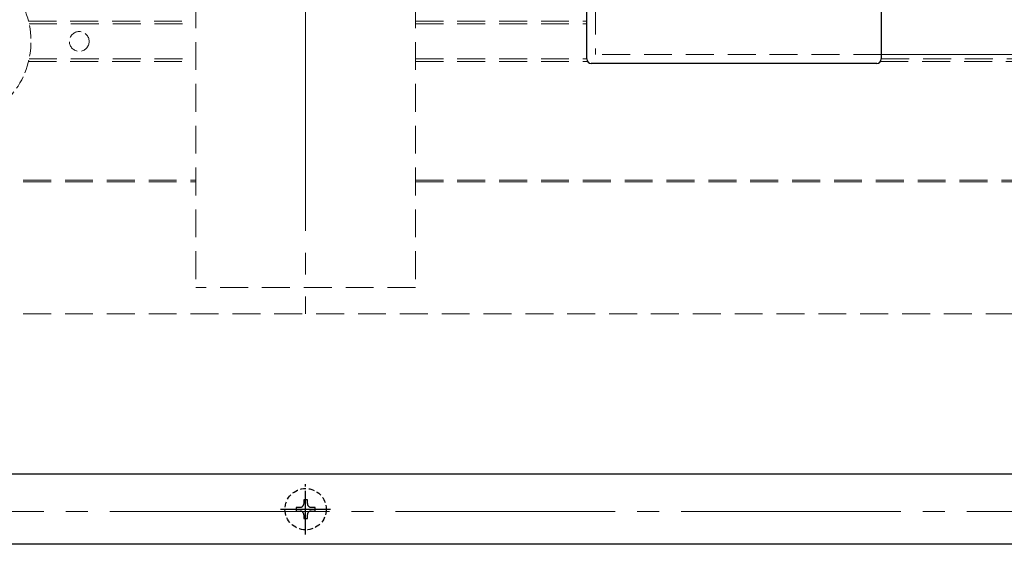
# Model space of a CAD drawing. Extents: x 0 to 1750, y 0 to 2618.
# Drawn here: x 640 to 864, y 1977 to 2097 of the extents above; entities that cross this region are included whole.
import ezdxf

# ---------------------------------------------------------------- set-up
doc = ezdxf.new("R2010")
doc.units = 0
for name, pattern in [('CENTER', [50.8, 31.75, -6.35, 6.35, -6.35]), ('HIDDEN', [9.525, 6.35, -3.175]), ('YCENTER_1', [13, 10, -1, 1, -1]), ('YHIDDEN_1', [4, 3, -1])]:
    doc.linetypes.add(name, pattern=pattern)
doc.layers.add('YKK_12', color=2, linetype='CONTINUOUS', lineweight=13)
doc.layers.add('YKK_13', color=4, linetype='CONTINUOUS', lineweight=30)

msp = doc.modelspace()

# ---------------------------------------------------------------- linework, layer by layer
at = {"layer": 'YKK_12', "linetype": 'YCENTER_1', "ltscale": 5}
for p, q in [((705, 2163.9), (705, 2030)), ((400.46, 1985), (1330.36, 1985))]:
    msp.add_line(p, q, dxfattribs=at)
at = {"layer": 'YKK_12', "linetype": 'HIDDEN'}
for p, q in [((680, 2149), (680, 2036)), ((730, 2149), (730, 2036)), ((771, 2119), (771, 2089)), ((641.93, 2096.6), (680, 2096.6)), ((642.07, 2096), (680, 2096)), ((730, 2096.6), (769, 2096.6)), ((730, 2096), (769, 2096)), ((836, 2089), (771, 2089)), ((641.93, 2087.4), (680, 2087.4)), ((642.07, 2088), (680, 2088)), ((730, 2088), (769, 2088)), ((730, 2087.4), (769.2, 2087.4)), ((835.8, 2087.4), (930, 2087.4)), ((836, 2088), (930, 2088)), ((555, 2060.4), (680, 2060.4)), ((555, 2060), (680, 2060)), ((730, 2060.4), (930, 2060.4)), ((730, 2060), (930, 2060)), ((730, 2036), (680, 2036)), ((555, 2030), (1330.36, 2030))]:
    msp.add_line(p, q, dxfattribs=at)
at = {"layer": 'YKK_12'}
msp.add_line((1074, 2089), (836, 2089), dxfattribs=at)
at = {"layer": 'YKK_12', "linetype": 'YHIDDEN_1'}
msp.add_circle((653.5, 2092), 2.25, dxfattribs=at)
msp.add_arc((623.5, 2092), 19, 108.6717, 71.3283, dxfattribs=at)
at = {"layer": 'YKK_13', "ltscale": 0.5}
for p, q in [((836, 2120), (836, 2088)), ((769, 2088), (769, 2110)), ((835, 2087), (770, 2087))]:
    msp.add_line(p, q, dxfattribs=at)
at = {"layer": 'YKK_13'}
for p, q in [((1370, 1993.5), (540, 1993.5)), ((1370, 1977.5), (540, 1977.5))]:
    msp.add_line(p, q, dxfattribs=at)
at = {"layer": 'YKK_13', "linetype": 'YCENTER_1'}
msp.add_line((705, 1979.7), (705, 1991.16), dxfattribs=at)
at = {"layer": 'YKK_13', "linetype": 'HIDDEN', "ltscale": 0.2}
for p, q in [((705.42, 1987.65), (704.58, 1987.65)), ((704.58, 1987.65), (704.58, 1986.76)), ((705.42, 1986.76), (705.42, 1987.65)), ((702.85, 1985.92), (702.85, 1985.08)), ((703.74, 1985.92), (702.85, 1985.92)), ((707.15, 1985.92), (706.26, 1985.92)), ((707.15, 1985.08), (707.15, 1985.92)), ((702.85, 1985.08), (703.74, 1985.08)), ((704.58, 1984.24), (704.58, 1983.35)), ((704.58, 1983.35), (705.42, 1983.35)), ((705.42, 1983.35), (705.42, 1984.24)), ((706.26, 1985.08), (707.15, 1985.08))]:
    msp.add_line(p, q, dxfattribs=at)
at = {"layer": 'YKK_13', "linetype": 'CENTER'}
msp.add_line((699.3, 1985.5), (710.65, 1985.5), dxfattribs=at)
at = {"layer": 'YKK_13', "linetype": 'HIDDEN', "ltscale": 0.2}
msp.add_circle((705, 1985.5), 4.7, dxfattribs=at)
at = {"layer": 'YKK_13', "ltscale": 0.5}
for centre, start, end in [((770, 2088), 180, 270), ((835, 2088), 270, 0)]:
    msp.add_arc(centre, 1, start, end, dxfattribs=at)
at = {"layer": 'YKK_13', "linetype": 'HIDDEN', "ltscale": 0.2}
for centre, start, end in [((703.74, 1986.76), 270, 0), ((706.26, 1986.76), 180, 270), ((703.74, 1984.24), 0, 90), ((706.26, 1984.24), 90, 180)]:
    msp.add_arc(centre, 0.84, start, end, dxfattribs=at)

doc.saveas('drawing.dxf')
